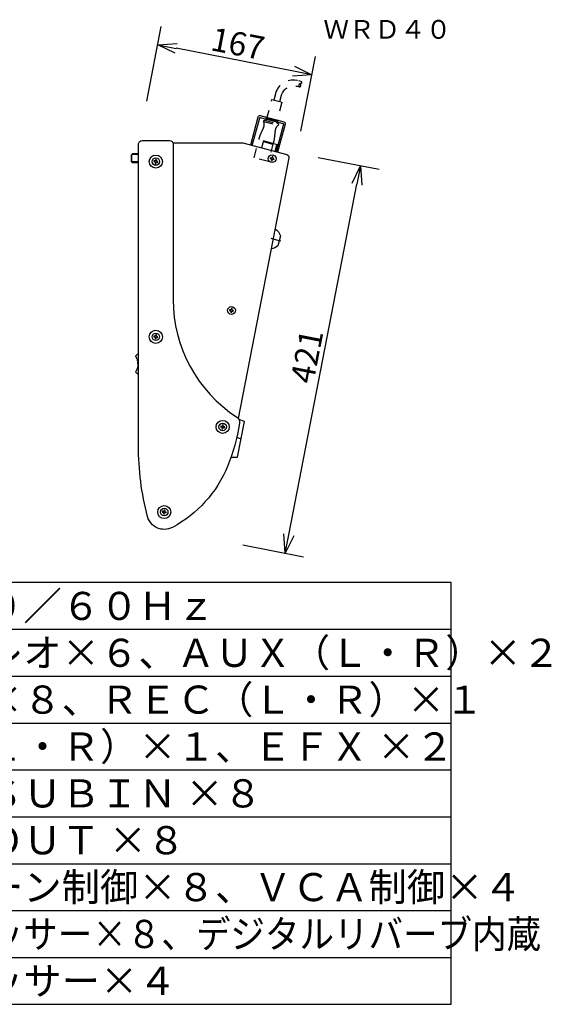
# Model space of a CAD drawing. Extents: x 2 to 138, y 131 to 245.
# Drawn here: x 81 to 138, y 131 to 237 of the extents above; entities that cross this region are included whole.
import ezdxf
from ezdxf.enums import TextEntityAlignment as Align

# ---------------------------------------------------------------- set-up
doc = ezdxf.new("R2010")
doc.units = 0
doc.header["$MEASUREMENT"] = 0
for name, pattern in [('AI9-LTYPE8', [29.404025, 14.657918, -7.328956, 0.088194, -7.328956]), ('AI9-LTYPE9', [29.404025, 14.657918, -7.328956, 0.088194, -7.328956]), ('S10', [4, 1, -1, 1, -1])]:
    doc.linetypes.add(name, pattern=pattern)
doc.layers.get('0').update_dxf_attribs({"linetype": 'CONTINUOUS'})
doc.layers.get('DEFPOINTS').update_dxf_attribs({"linetype": 'CONTINUOUS'})
for name, color, linetype in [('GAIKEI', 7, 'CONTINUOUS'), ('MOJI1', 2, 'CONTINUOUS'), ('SUNPO', 3, 'CONTINUOUS'), ('TOUROKU', 1, 'CONTINUOUS'), ('WAKU', 4, 'CONTINUOUS')]:
    doc.layers.add(name, color=color, linetype=linetype)
doc.styles.get("Standard").update_dxf_attribs({"font": 'MONOTXT.shx', "bigfont": 'BIGFONT.shx'})
doc.dimstyles.get("Standard").update_dxf_attribs({"dimscale": 0, "dimtxt": 3, "dimasz": 2, "dimexe": 2, "dimexo": 2, "dimgap": 0.09, "dimtad": 3, "dimdec": 4, "dimzin": 0, "dimtxsty": 'STANDARD', "dimblk1": 'OPEN30', "dimblk2": 'OPEN30', "dimsah": 1, "dimcen": 0, "dimazin": 3, "dimtfac": 1, "dimtdec": 4, "dimtofl": 0, "dimtmove": 0, "dimatfit": 3, "dimtolj": 1, "dimtzin": 0})

# ---------------------------------------------------------------- blocks, each defined once
blk = doc.blocks.new('_OPEN30')
at = {"color": 0, "linetype": 'BYBLOCK'}
for p, q in [((-1, 0.268), (0, 0)), ((0, 0), (-1, -0.268)), ((0, 0), (-1, 0))]:
    blk.add_line(p, q, dxfattribs=at)
blk = doc.blocks.new('*D6')
at = {"layer": 'DEFPOINTS', "color": 0}
for p in [(110.83, 222.22), (117.32, 220.96), (102.8, 180.88)]:
    blk.add_point(p, dxfattribs=at)
at = {"layer": 'SUNPO', "color": 0}
for p, q in [((112.8, 221.84), (119.29, 220.58)), ((109.67, 181.58), (116.94, 219)), ((104.76, 180.5), (111.25, 179.24))]:
    blk.add_line(p, q, dxfattribs=at)
at = {"layer": 'SUNPO', "color": 0, "xscale": 2, "yscale": 2, "zscale": 2}
for p, rotation in [((117.32, 220.96), 79.0000000000008), ((109.29, 179.62), 259.0000000000008)]:
    blk.add_blockref('_OPEN30', p, dxfattribs=dict(at, rotation=rotation))
at = {"layer": 'SUNPO', "color": 0, "insert": (111.59, 200.62), "char_height": 2.5, "attachment_point": 5, "rotation": 79}
blk.add_mtext('\\A1;421', dxfattribs=at)
blk = doc.blocks.new('*D5')
at = {"layer": 'DEFPOINTS', "color": 0}
for p in [(95.68, 233.86), (94.13, 225.88), (110.57, 222.69)]:
    blk.add_point(p, dxfattribs=at)
at = {"layer": 'SUNPO', "color": 0}
for p, q in [((94.51, 227.85), (96.06, 235.82)), ((110.16, 231.04), (97.64, 233.48)), ((110.95, 224.65), (112.5, 232.62))]:
    blk.add_line(p, q, dxfattribs=at)
at = {"layer": 'SUNPO', "color": 0, "xscale": 2, "yscale": 2, "zscale": 2}
for p, rotation in [((95.68, 233.86), 169.0000000000009), ((112.12, 230.66), 349.000000000001)]:
    blk.add_blockref('_OPEN30', p, dxfattribs=dict(at, rotation=rotation))
at = {"layer": 'SUNPO', "color": 0, "insert": (104.23, 233.98), "char_height": 2.5, "attachment_point": 5, "rotation": 349}
blk.add_mtext('\\A1;167', dxfattribs=at)

msp = doc.modelspace()

# ---------------------------------------------------------------- linework, layer by layer
at = {"layer": 'GAIKEI', "color": 1, "linetype": 'S10'}
for p, q in [((107.85598, 225.85639), (107.3249, 225.99877)), ((108.38732, 225.71418), (107.85598, 225.85639)), ((106.97995, 225.67717), (108.52512, 225.26324)), ((107.01894, 225.82216), (108.56393, 225.40804)), ((107.97213, 223.23792), (106.44663, 223.64683))]:
    msp.add_line(p, q, dxfattribs=at)
at = {"layer": 'GAIKEI', "color": 1}
for p, q in [((106.95732, 223.60308), (106.73687, 222.87249)), ((108.45407, 223.20199), (106.95732, 223.60308)), ((108.3575, 223.22777), (108.18314, 222.48487)), ((108.27953, 222.45891), (108.45407, 223.20199)), ((92.9719, 222.20999), (92.84219, 222.0801)), ((92.84219, 222.0801), (92.84219, 221.39559)), ((92.91189, 221.4105), (92.91189, 222.15008)), ((92.9719, 222.20451), (92.94208, 222.17397)), ((92.94208, 222.15609), (92.9719, 222.18259)), ((92.94208, 222.17397), (92.94208, 222.15609)), ((93.62209, 222.23281), (92.9719, 222.20999)), ((92.9719, 222.18259), (93.62209, 222.20362)), ((92.94208, 221.38032), (92.84219, 221.48039)), ((92.84219, 221.39559), (92.9463, 221.29112)), ((92.94208, 221.40422), (92.94208, 221.38032)), ((92.9719, 221.37789), (92.94208, 221.40422)), ((92.9463, 221.29112), (93.62209, 221.26749)), ((93.62209, 221.35696), (92.9719, 221.37789)), ((93.60179, 199.75744), (93.60179, 199.8559))]:
    msp.add_line(p, q, dxfattribs=at)
at = {"layer": 'GAIKEI', "linetype": 'AI9-LTYPE8'}
msp.add_line((108.64199, 212.95253), (107.78681, 213.1816), dxfattribs=at)
at = {"layer": 'GAIKEI', "linetype": 'AI9-LTYPE9'}
msp.add_line((108.79668, 212.91094), (108.64199, 212.95253), dxfattribs=at)
at = {"layer": 'GAIKEI'}
for p, q in [((104.18066, 189.86443), (104.91889, 193.66138)), ((104.91889, 193.66138), (104.33131, 193.89458)), ((104.10772, 192.00706), (104.56217, 191.82704)), ((103.4657, 189.8691), (104.18066, 189.86443))]:
    msp.add_line(p, q, dxfattribs=at)
at = {"layer": 'GAIKEI', "color": 1}
for centre, radius in [((95.47139, 221.40035), 0.69982), ((95.47139, 221.40035), 0.39979), ((107.88333, 221.70919), 0.41479), ((103.54417, 205.51539), 0.41497), ((95.47139, 202.70585), 0.69982), ((95.47139, 202.70585), 0.39979), ((102.60652, 193.09041), 0.69964), ((102.60661, 193.09041), 0.39988), ((96.37104, 184.01117), 0.69991), ((96.37117, 184.01108), 0.39974)]:
    msp.add_circle(centre, radius, dxfattribs=at)
at = {"layer": 'GAIKEI', "color": 1, "linetype": 'S10'}
for points in [[(108.26686, 228.64445), (108.5527, 229.71092), (109.64899, 230.34386), (110.71546, 230.05811)], [(110.71546, 230.05811), (110.71546, 230.05811), (110.96114, 229.99244), (110.96114, 229.99244)], [(108.89451, 228.47611), (109.08737, 229.19601), (109.8273, 229.62342), (110.54756, 229.43055)], [(110.54756, 229.43055), (110.54756, 229.43055), (110.79334, 229.36471), (110.79334, 229.36471)], [(110.72363, 229.58327), (110.71878, 229.5715), (110.71627, 229.55901), (110.7168, 229.54626)], [(110.7168, 229.54626), (110.71734, 229.53215), (110.71977, 229.51814), (110.72399, 229.50475)], [(110.76738, 229.63204), (110.7486, 229.61974), (110.73369, 229.60312), (110.72363, 229.58327)], [(110.72399, 229.50475), (110.72857, 229.48948), (110.73405, 229.47439), (110.74106, 229.46002)], [(110.74106, 229.46002), (110.7486, 229.44403), (110.75651, 229.4284), (110.76558, 229.41295)], [(110.76558, 229.41295), (110.77439, 229.39696), (110.78373, 229.3807), (110.79334, 229.36471)], [(110.83709, 229.67211), (110.81301, 229.66052), (110.7893, 229.64732), (110.76738, 229.63204)], [(110.79334, 229.36471), (110.80708, 229.3719), (110.8211, 229.37908), (110.83511, 229.38645)], [(110.83511, 229.38645), (110.8485, 229.39345), (110.86161, 229.401), (110.87446, 229.40909)], [(110.91605, 229.7093), (110.88973, 229.69681), (110.86377, 229.68424), (110.83709, 229.67211)], [(110.87446, 229.40909), (110.8864, 229.41645), (110.89799, 229.42436), (110.90886, 229.43316)], [(110.91272, 229.651), (110.905, 229.66627), (110.89691, 229.68118), (110.88847, 229.69591)], [(110.90886, 229.43316), (110.91883, 229.44106), (110.92782, 229.45005), (110.93572, 229.45966)], [(110.9341, 229.60698), (110.92728, 229.62189), (110.92009, 229.63645), (110.91272, 229.651)], [(110.98432, 229.74963), (110.96294, 229.73418), (110.93994, 229.72053), (110.91605, 229.7093)], [(107.29912, 225.9022), (107.29912, 225.9022), (107.86837, 228.02669), (107.86837, 228.02669)], [(107.86837, 228.02669), (107.86837, 228.02669), (108.93062, 227.7421), (108.93062, 227.7421)], [(108.08558, 227.96839), (108.08558, 227.96839), (108.26686, 228.64445), (108.26686, 228.64445)], [(108.71332, 227.8004), (108.71332, 227.8004), (108.89451, 228.47611), (108.89451, 228.47611)], [(108.93062, 227.7421), (108.93062, 227.7421), (108.36136, 225.61753), (108.36136, 225.61753)], [(107.01894, 225.82216), (107.01894, 225.82216), (107.29912, 225.9022), (107.29912, 225.9022)], [(107.17183, 225.96751), (107.2198, 225.95457), (107.26912, 225.98296), (107.28205, 226.03093)], [(107.28205, 226.03093), (107.2949, 226.07899), (107.26642, 226.12848), (107.21836, 226.14133)], [(106.78897, 224.60262), (106.87566, 224.78031), (106.95067, 224.96374), (107.01364, 225.1514)], [(106.97995, 225.67717), (106.97995, 225.67717), (107.01894, 225.82216), (107.01894, 225.82216)], [(107.01364, 225.1514), (107.0714, 225.32414), (107.05918, 225.51305), (106.97995, 225.67717)], [(108.23336, 224.82441), (108.19374, 224.63056), (108.16715, 224.43428), (108.1535, 224.23683)], [(108.52512, 225.26324), (108.37448, 225.16056), (108.26974, 225.00309), (108.23336, 224.82441)], [(108.36136, 225.61753), (108.36136, 225.61753), (108.56393, 225.40804), (108.56393, 225.40804)], [(108.44086, 225.72074), (108.42784, 225.67259), (108.45631, 225.62328), (108.50455, 225.61025)], [(108.55073, 225.78425), (108.50285, 225.7971), (108.45353, 225.76862), (108.44086, 225.72074)], [(108.56393, 225.40804), (108.56393, 225.40804), (108.52512, 225.26324), (108.52512, 225.26324)], [(105.95481, 221.81187), (105.95481, 221.81187), (106.48526, 223.79164), (106.48526, 223.79164)], [(106.48526, 223.79164), (106.55991, 224.0711), (106.66186, 224.34265), (106.78897, 224.60262)], [(108.1535, 224.23683), (108.13364, 223.94821), (108.08576, 223.66228), (108.01094, 223.38264)], [(108.01094, 223.38264), (108.01094, 223.38264), (107.48049, 221.40314), (107.48049, 221.40314)], [(107.48049, 221.40314), (107.48049, 221.40314), (105.95481, 221.81187), (105.95481, 221.81187)]]:
    msp.add_open_spline(points, degree=3, dxfattribs=at)
at = {"layer": 'GAIKEI', "color": 1}
for points in [[(110.94991, 229.56485), (110.94587, 229.5794), (110.94048, 229.59342), (110.9341, 229.60698)], [(110.93572, 229.45966), (110.94291, 229.46864), (110.94839, 229.47879), (110.95225, 229.48948)], [(110.95692, 229.52533), (110.95575, 229.53871), (110.9536, 229.55183), (110.94991, 229.56485)], [(110.95225, 229.48948), (110.95629, 229.50089), (110.95782, 229.5132), (110.95692, 229.52533)], [(110.96114, 229.99244), (110.96941, 229.97825), (110.97731, 229.96415), (110.98522, 229.94995)], [(111.02474, 229.79949), (111.01612, 229.77937), (111.00211, 229.7623), (110.98432, 229.74963)], [(110.98522, 229.94995), (110.99276, 229.93648), (110.99977, 229.92274), (111.00633, 229.90872)], [(111.00633, 229.90872), (111.01351, 229.89641), (111.01837, 229.88294), (111.0216, 229.8692)], [(111.0216, 229.8692), (111.02474, 229.85707), (111.02699, 229.84467), (111.02879, 229.83255)], [(111.02879, 229.83255), (111.03031, 229.82132), (111.02897, 229.80991), (111.02474, 229.79949)], [(105.5963, 223.17791), (105.5963, 223.17791), (106.39893, 226.1743), (106.39893, 226.1743)], [(105.7703, 223.13138), (105.7703, 223.13138), (106.55991, 226.0797), (106.55991, 226.0797)], [(106.39893, 226.1743), (106.42489, 226.2705), (106.52353, 226.32737), (106.61955, 226.30176)], [(106.55991, 226.0797), (106.56727, 226.1062), (106.59449, 226.12201), (106.62117, 226.11483)], [(106.61955, 226.30176), (106.61955, 226.30176), (109.14971, 225.62382), (109.14971, 225.62382)], [(106.62117, 226.11483), (106.62117, 226.11483), (109.05476, 225.46302), (109.05476, 225.46302)], [(109.09007, 225.40175), (109.09007, 225.40175), (108.3001, 222.45361), (108.3001, 222.45361)], [(109.27682, 225.40328), (109.27682, 225.40328), (108.47401, 222.40708), (108.47401, 222.40708)], [(109.05476, 225.46302), (109.08144, 225.45565), (109.09707, 225.42825), (109.09007, 225.40175)], [(109.14971, 225.62382), (109.24574, 225.59785), (109.30261, 225.49931), (109.27682, 225.40328)], [(107.69231, 221.8071), (107.69231, 221.8071), (107.66877, 221.72015), (107.66877, 221.72015)], [(107.66877, 221.72015), (107.66877, 221.72015), (107.78483, 221.68898), (107.78483, 221.68898)], [(107.80819, 221.77602), (107.80819, 221.77602), (107.69231, 221.8071), (107.69231, 221.8071)], [(107.78483, 221.68898), (107.80873, 221.6826), (107.82292, 221.65808), (107.81645, 221.634)], [(107.81645, 221.634), (107.81645, 221.634), (107.78555, 221.51812), (107.78555, 221.51812)], [(107.86316, 221.80809), (107.85679, 221.78375), (107.83208, 221.76955), (107.80819, 221.77602)], [(107.89407, 221.92379), (107.89407, 221.92379), (107.86316, 221.80809), (107.86316, 221.80809)], [(107.98111, 221.90026), (107.98111, 221.90026), (107.89407, 221.92379), (107.89407, 221.92379)], [(107.9035, 221.61082), (107.90988, 221.63472), (107.93458, 221.64909), (107.95865, 221.64245)], [(107.98183, 221.72949), (107.95794, 221.73596), (107.94374, 221.76057), (107.95021, 221.78447)], [(107.95021, 221.78447), (107.95021, 221.78447), (107.98111, 221.90026), (107.98111, 221.90026)], [(107.95865, 221.64245), (107.95865, 221.64245), (108.0748, 221.61154), (108.0748, 221.61154)], [(108.0978, 221.69841), (108.0978, 221.69841), (107.98183, 221.72949), (107.98183, 221.72949)], [(108.0748, 221.61154), (108.0748, 221.61154), (108.0978, 221.69841), (108.0978, 221.69841)], [(95.2738, 221.48461), (95.2738, 221.48461), (95.25683, 221.39631), (95.25683, 221.39631)], [(95.25683, 221.39631), (95.25683, 221.39631), (95.37441, 221.37331), (95.37441, 221.37331)], [(95.39148, 221.4618), (95.39148, 221.4618), (95.2738, 221.48461), (95.2738, 221.48461)], [(95.37441, 221.37331), (95.39885, 221.36855), (95.41466, 221.34502), (95.4099, 221.32067)], [(95.4099, 221.32067), (95.4099, 221.32067), (95.38726, 221.20282), (95.38726, 221.20282)], [(95.38726, 221.20282), (95.38726, 221.20282), (95.47538, 221.18566), (95.47538, 221.18566)], [(95.4443, 221.4971), (95.43954, 221.47303), (95.416, 221.45704), (95.39148, 221.4618)], [(95.4673, 221.61505), (95.4673, 221.61505), (95.4443, 221.4971), (95.4443, 221.4971)], [(95.5556, 221.59798), (95.5556, 221.59798), (95.4673, 221.61505), (95.4673, 221.61505)], [(95.47538, 221.18566), (95.47538, 221.18566), (95.49838, 221.30343), (95.49838, 221.30343)], [(95.49838, 221.30343), (95.50323, 221.32786), (95.52677, 221.34367), (95.5512, 221.33909)], [(95.56827, 221.42739), (95.54383, 221.43215), (95.52802, 221.45578), (95.53278, 221.48003)], [(95.53278, 221.48003), (95.53278, 221.48003), (95.5556, 221.59798), (95.5556, 221.59798)], [(95.5512, 221.33909), (95.5512, 221.33909), (95.66897, 221.31609), (95.66897, 221.31609)], [(95.68586, 221.40457), (95.68586, 221.40457), (95.56827, 221.42739), (95.56827, 221.42739)], [(95.66897, 221.31609), (95.66897, 221.31609), (95.68586, 221.40457), (95.68586, 221.40457)], [(107.78555, 221.51812), (107.78555, 221.51812), (107.8726, 221.49494), (107.8726, 221.49494)], [(107.8726, 221.49494), (107.8726, 221.49494), (107.9035, 221.61082), (107.9035, 221.61082)], [(103.34668, 205.59965), (103.34668, 205.59965), (103.32961, 205.51143), (103.32961, 205.51143)], [(103.32961, 205.51143), (103.32961, 205.51143), (103.44747, 205.48844), (103.44747, 205.48844)], [(103.46444, 205.57665), (103.46444, 205.57665), (103.34668, 205.59965), (103.34668, 205.59965)], [(103.44747, 205.48844), (103.47154, 205.48359), (103.48762, 205.46005), (103.48286, 205.43562)], [(103.48286, 205.43562), (103.48286, 205.43562), (103.45986, 205.3183), (103.45986, 205.3183)], [(103.45986, 205.3183), (103.45986, 205.3183), (103.54825, 205.30051), (103.54825, 205.30051)], [(103.51699, 205.61204), (103.51241, 205.58797), (103.48906, 205.57234), (103.46444, 205.57665)], [(103.53999, 205.7299), (103.53999, 205.7299), (103.51699, 205.61204), (103.51699, 205.61204)], [(103.62856, 205.71301), (103.62856, 205.71301), (103.53999, 205.7299), (103.53999, 205.7299)], [(103.54825, 205.30051), (103.54825, 205.30051), (103.57107, 205.41873), (103.57107, 205.41873)], [(103.57107, 205.41873), (103.57574, 205.4428), (103.59964, 205.45879), (103.62389, 205.45394)], [(103.64105, 205.54251), (103.61671, 205.54701), (103.60072, 205.57054), (103.60557, 205.59533)], [(103.60557, 205.59533), (103.60557, 205.59533), (103.62856, 205.71301), (103.62856, 205.71301)], [(103.62389, 205.45394), (103.62389, 205.45394), (103.74166, 205.4313), (103.74166, 205.4313)], [(103.75882, 205.51952), (103.75882, 205.51952), (103.64105, 205.54251), (103.64105, 205.54251)], [(103.74166, 205.4313), (103.74166, 205.4313), (103.75882, 205.51952), (103.75882, 205.51952)], [(95.2738, 202.78993), (95.2738, 202.78993), (95.25683, 202.70172), (95.25683, 202.70172)], [(95.39148, 202.76694), (95.39148, 202.76694), (95.2738, 202.78993), (95.2738, 202.78993)], [(95.4443, 202.80287), (95.43954, 202.77844), (95.416, 202.76245), (95.39148, 202.76694)], [(95.4673, 202.92073), (95.4673, 202.92073), (95.4443, 202.80287), (95.4443, 202.80287)], [(95.5556, 202.90348), (95.5556, 202.90348), (95.4673, 202.92073), (95.4673, 202.92073)], [(95.56827, 202.73262), (95.54383, 202.73747), (95.52802, 202.76119), (95.53278, 202.78544)], [(95.53278, 202.78544), (95.53278, 202.78544), (95.5556, 202.90348), (95.5556, 202.90348)], [(95.68586, 202.70963), (95.68586, 202.70963), (95.56827, 202.73262), (95.56827, 202.73262)], [(95.25683, 202.70172), (95.25683, 202.70172), (95.37441, 202.6789), (95.37441, 202.6789)], [(95.37441, 202.6789), (95.39885, 202.67405), (95.41466, 202.6507), (95.4099, 202.62608)], [(95.4099, 202.62608), (95.4099, 202.62608), (95.38726, 202.50841), (95.38726, 202.50841)], [(95.38726, 202.50841), (95.38726, 202.50841), (95.47538, 202.49134), (95.47538, 202.49134)], [(95.47538, 202.49134), (95.47538, 202.49134), (95.49838, 202.60866), (95.49838, 202.60866)], [(95.49838, 202.60866), (95.50323, 202.63327), (95.52677, 202.64908), (95.5512, 202.64459)], [(95.5512, 202.64459), (95.5512, 202.64459), (95.66897, 202.62177), (95.66897, 202.62177)], [(95.66897, 202.62177), (95.66897, 202.62177), (95.68586, 202.70963), (95.68586, 202.70963)], [(93.3005, 200.65125), (93.39321, 200.75222), (93.50154, 200.83702), (93.62209, 200.90314)], [(93.39779, 200.49567), (93.36832, 200.54975), (93.33616, 200.60131), (93.3005, 200.65125)], [(93.45851, 200.4874), (93.45851, 200.4874), (93.39779, 200.49567), (93.39779, 200.49567)], [(93.42923, 200.4335), (93.42923, 200.4335), (93.45851, 200.4874), (93.45851, 200.4874)], [(93.48977, 200.2878), (93.47235, 200.33721), (93.45204, 200.38607), (93.42923, 200.4335)], [(93.54852, 200.27019), (93.54852, 200.27019), (93.48977, 200.2878), (93.48977, 200.2878)], [(93.51133, 200.22115), (93.51133, 200.22115), (93.54852, 200.27019), (93.54852, 200.27019)], [(93.54789, 200.0679), (93.53855, 200.11982), (93.52642, 200.17084), (93.51133, 200.22115)], [(93.60332, 200.04149), (93.60332, 200.04149), (93.54789, 200.0679), (93.54789, 200.0679)], [(93.60332, 199.57185), (93.60332, 199.57185), (93.54789, 199.54544), (93.54789, 199.54544)], [(93.55894, 199.99891), (93.55894, 199.99891), (93.60332, 200.04149), (93.60332, 200.04149)], [(93.57107, 199.85679), (93.56945, 199.90422), (93.56559, 199.95201), (93.55894, 199.99891)], [(93.57107, 199.7569), (93.56945, 199.70893), (93.56559, 199.66186), (93.55894, 199.61479)], [(93.55894, 199.61479), (93.55894, 199.61479), (93.60332, 199.57185), (93.60332, 199.57185)], [(93.62209, 199.85536), (93.62209, 199.85536), (93.57107, 199.85679), (93.57107, 199.85679)], [(93.62209, 199.75762), (93.62209, 199.75762), (93.57107, 199.7569), (93.57107, 199.7569)], [(93.39779, 199.11767), (93.36832, 199.06377), (93.33616, 199.01203), (93.3005, 198.96244)], [(93.3005, 198.96244), (93.39321, 198.86147), (93.50154, 198.77631), (93.62209, 198.71074)], [(93.45851, 199.12575), (93.45851, 199.12575), (93.39779, 199.11767), (93.39779, 199.11767)], [(93.48977, 199.32554), (93.47235, 199.27613), (93.45204, 199.22726), (93.42923, 199.17983)], [(93.42923, 199.17983), (93.42923, 199.17983), (93.45851, 199.12575), (93.45851, 199.12575)], [(93.54852, 199.34332), (93.54852, 199.34332), (93.48977, 199.32554), (93.48977, 199.32554)], [(93.54789, 199.54544), (93.53855, 199.4937), (93.52642, 199.4425), (93.51133, 199.39237)], [(93.51133, 199.39237), (93.51133, 199.39237), (93.54852, 199.34332), (93.54852, 199.34332)], [(102.6027, 193.30493), (102.6027, 193.30493), (102.5797, 193.18743), (102.5797, 193.18743)], [(102.69064, 193.28786), (102.69064, 193.28786), (102.6027, 193.30493), (102.6027, 193.30493)], [(102.66801, 193.17), (102.66801, 193.17), (102.69064, 193.28786), (102.69064, 193.28786)], [(102.40894, 193.1745), (102.40894, 193.1745), (102.39187, 193.08646), (102.39187, 193.08646)], [(102.39187, 193.08646), (102.39187, 193.08646), (102.50964, 193.06347), (102.50964, 193.06347)], [(102.52688, 193.15168), (102.52688, 193.15168), (102.40894, 193.1745), (102.40894, 193.1745)], [(102.50964, 193.06347), (102.53425, 193.05879), (102.55006, 193.03508), (102.5453, 193.01064)], [(102.5453, 193.01064), (102.5453, 193.01064), (102.52248, 192.89297), (102.52248, 192.89297)], [(102.52248, 192.89297), (102.52248, 192.89297), (102.61061, 192.87554), (102.61061, 192.87554)], [(102.5797, 193.18743), (102.57485, 193.163), (102.55114, 193.14683), (102.52688, 193.15168)], [(102.61061, 192.87554), (102.61061, 192.87554), (102.6336, 192.9934), (102.6336, 192.9934)], [(102.6336, 192.9934), (102.63836, 193.01801), (102.6619, 193.03382), (102.68642, 193.02933)], [(102.70349, 193.11718), (102.67906, 193.12221), (102.66307, 193.14593), (102.66801, 193.17)], [(102.68642, 193.02933), (102.68642, 193.02933), (102.8041, 193.00633), (102.8041, 193.00633)], [(102.82126, 193.09455), (102.82126, 193.09455), (102.70349, 193.11718), (102.70349, 193.11718)], [(102.8041, 193.00633), (102.8041, 193.00633), (102.82126, 193.09455), (102.82126, 193.09455)], [(96.17354, 184.09552), (96.17354, 184.09552), (96.1563, 184.00713), (96.1563, 184.00713)], [(96.1563, 184.00713), (96.1563, 184.00713), (96.27424, 183.98413), (96.27424, 183.98413)], [(96.29131, 184.07253), (96.29131, 184.07253), (96.17354, 184.09552), (96.17354, 184.09552)], [(96.27424, 183.98413), (96.2985, 183.97946), (96.31449, 183.95593), (96.30973, 183.93185)], [(96.30973, 183.93185), (96.30973, 183.93185), (96.28673, 183.81382), (96.28673, 183.81382)], [(96.28673, 183.81382), (96.28673, 183.81382), (96.37521, 183.79675), (96.37521, 183.79675)], [(96.34395, 184.10828), (96.33937, 184.08421), (96.31584, 184.06786), (96.29131, 184.07253)], [(96.36695, 184.22614), (96.36695, 184.22614), (96.34395, 184.10828), (96.34395, 184.10828)], [(96.45543, 184.20871), (96.45543, 184.20871), (96.36695, 184.22614), (96.36695, 184.22614)], [(96.37521, 183.79675), (96.37521, 183.79675), (96.39821, 183.91443), (96.39821, 183.91443)], [(96.39821, 183.91443), (96.40261, 183.93904), (96.42633, 183.95485), (96.45085, 183.95)], [(96.46792, 184.03821), (96.44366, 184.04288), (96.42785, 184.06642), (96.43244, 184.09085)], [(96.43244, 184.09085), (96.43244, 184.09085), (96.45543, 184.20871), (96.45543, 184.20871)], [(96.45085, 183.95), (96.45085, 183.95), (96.56862, 183.927), (96.56862, 183.927)], [(96.58569, 184.01557), (96.58569, 184.01557), (96.46792, 184.03821), (96.46792, 184.03821)], [(96.56862, 183.927), (96.56862, 183.927), (96.58569, 184.01557), (96.58569, 184.01557)]]:
    msp.add_open_spline(points, degree=3, dxfattribs=at)
at = {"layer": 'GAIKEI'}
for points in [[(93.62209, 223.24987), (93.62209, 223.27538), (93.62425, 223.30098), (93.62946, 223.32605)], [(93.62209, 191.07031), (93.62209, 191.07031), (93.62209, 223.24987), (93.62209, 223.24987)], [(93.62946, 223.32605), (93.66584, 223.51406), (93.83014, 223.64979), (94.02184, 223.64979)], [(94.02184, 223.64979), (94.02184, 223.64979), (96.92084, 223.64979), (96.92084, 223.64979)], [(96.92084, 223.64979), (97.14183, 223.64979), (97.32068, 223.47076), (97.32068, 223.24969)], [(97.29157, 223.3998), (97.29157, 223.3998), (104.7686, 223.3998), (104.7686, 223.3998)], [(97.32068, 223.24969), (97.32068, 223.24969), (97.32068, 206.68641), (97.32068, 206.68641)], [(104.7686, 223.3998), (104.7686, 223.3998), (109.45819, 222.14325), (109.45819, 222.14325)], [(109.67513, 221.79623), (109.67513, 221.79623), (104.26932, 193.98746), (104.26932, 193.98746)], [(109.45819, 222.14325), (109.61018, 222.10256), (109.70514, 221.95101), (109.67513, 221.79623)], [(108.20632, 214.24159), (108.46754, 214.04936), (108.66786, 213.78588), (108.7842, 213.48334)], [(108.7842, 213.48334), (108.7842, 213.48334), (108.49952, 212.42118), (108.49952, 212.42118)], [(108.49952, 212.42118), (108.29201, 212.25302), (108.0475, 212.1366), (107.78627, 212.08055)], [(97.32068, 206.68641), (97.32068, 201.62052), (99.87878, 196.8967), (104.12137, 194.12813)], [(104.40874, 193.48585), (104.16701, 191.90681), (103.73708, 190.36173), (103.12794, 188.88492)], [(104.12137, 194.12813), (104.33499, 193.98926), (104.44719, 193.73755), (104.40874, 193.48585)], [(94.58076, 183.54774), (93.94422, 186.00424), (93.62209, 188.53224), (93.62209, 191.07031)], [(103.12794, 188.88492), (101.97937, 186.09982), (99.89935, 183.80124), (97.24342, 182.3803)], [(96.01814, 182.19579), (95.31881, 182.33197), (94.75944, 182.85784), (94.58076, 183.54774)], [(96.37117, 182.16184), (96.2525, 182.16184), (96.13474, 182.17315), (96.01814, 182.19579)], [(97.24342, 182.3803), (96.97501, 182.23711), (96.67561, 182.16202), (96.37117, 182.16184)]]:
    msp.add_open_spline(points, degree=3, dxfattribs=at)
at = {"layer": 'WAKU', "color": 4}
for p, q in [((127, 176.49921), (2, 176.49921)), ((127, 131.49921), (127, 176.49921)), ((2, 131.49921), (127, 131.49921))]:
    msp.add_line(p, q, dxfattribs=at)
at = {"layer": 'WAKU', "color": 1}
for p, q in [((127, 171.49921), (2, 171.49921)), ((2, 166.49921), (127, 166.49921)), ((2, 161.49921), (127, 161.49921)), ((2, 156.49921), (127, 156.49921)), ((2, 151.49921), (127, 151.49921)), ((2, 146.49921), (127, 146.49921)), ((2, 141.49921), (127, 141.49921)), ((2, 136.49921), (127, 136.49921))]:
    msp.add_line(p, q, dxfattribs=at)

# ---------------------------------------------------------------- texts
at = {"layer": 'MOJI1'}
for s, p in [('ＡＣ１００Ｖ\u3000５０／６０Ｈｚ', (44.5, 172.49921)), ('モノ×１４、ステレオ×６、ＡＵＸ（Ｌ・Ｒ）×２', (44.5, 167.49921)), ('マトリクスＯＵＴ×８、ＲＥＣ（Ｌ・Ｒ）×１', (44.5, 162.49921)), ('ＭＯＮＩＴＯＲ（Ｌ・Ｒ）×１、ＥＦＸ ×２', (44.5, 157.49921)), ('ＭＡＴＯＲＩＸ\u3000ＳＵＢＩＮ ×８', (44.5, 152.49921)), ('ＡＥＳ／ＥＢＵ\u3000ＯＵＴ ×８', (44.5, 147.49921)), ('ＲＳ４２２、パターン制御×８、ＶＣＡ制御×４', (44.5, 142.49921)), ('ハウリングサプレッサー×４', (44.5, 132.49921))]:
    msp.add_text(s, height=3, dxfattribs=at).set_placement(p)
at = {"layer": 'MOJI1', "width": 0.9}
msp.add_text('ＯＵＴＰＵＴプロセッサー×８、デジタルリバーブ内蔵', height=3, dxfattribs=at).set_placement((44.5, 137.49921))
at = {"layer": 'TOUROKU'}
msp.add_text('ＷＲＤ４０', height=2, dxfattribs=at).set_placement((126.99995, 234.49921), align=Align.RIGHT)

# ---------------------------------------------------------------- dimensions: what is measured, and where the dimension line sits
at = {"layer": 'SUNPO'}
for base, p1, p2, angle, text, picture, middle in [((95.67628, 233.85699), (110.5732, 222.68705), (94.12648, 225.88398), 349, '167', '*D5', (104.23356, 233.97638)), ((117.32232, 220.95955), (102.79805, 180.87782), (110.83444, 222.22067), 79, '421', '*D6', (111.58635, 200.62203))]:
    dim = msp.add_linear_dim(base=base, p1=p1, p2=p2, angle=angle, text=text, dimstyle='STANDARD', override={"dimscale": 1, "dimtxt": 2.5, "dimgap": 0.5, "dimtofl": 1, "dimtmove": 0}, dxfattribs=at)
    dim.commit()
    dim.dimension.update_dxf_attribs({"geometry": picture, "text_midpoint": middle})

doc.saveas('drawing.dxf')
